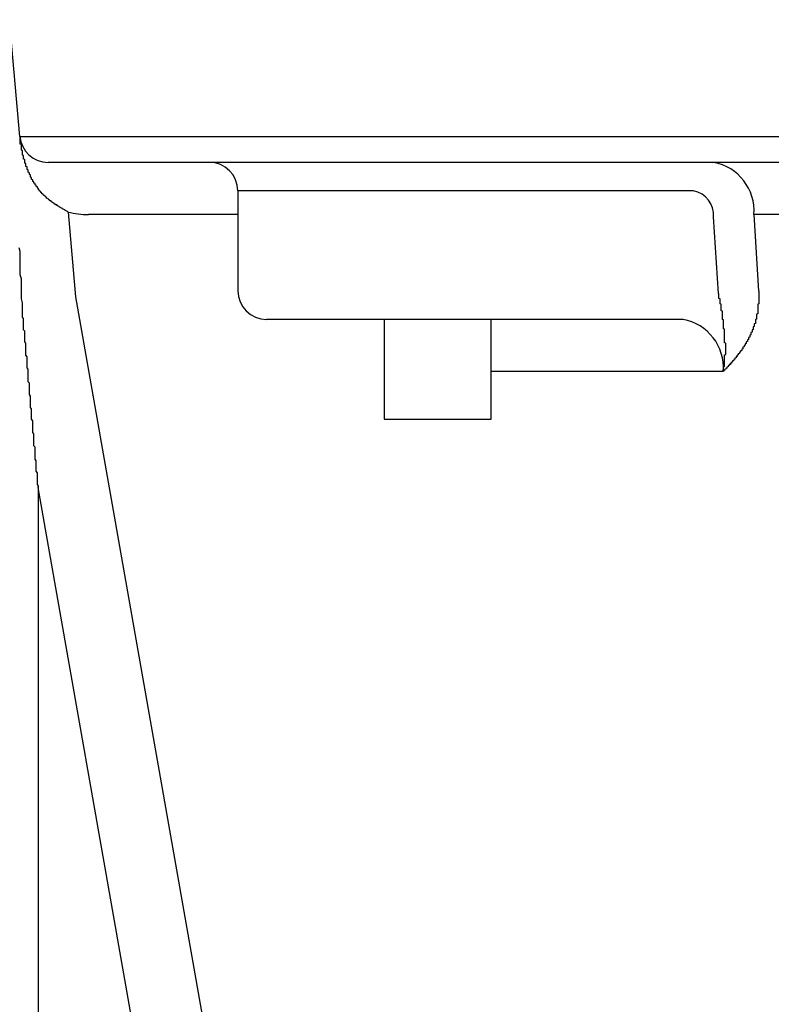
# Model space of a CAD drawing. Extents: x 32776 to 66416, y -488 to 23709.
# Drawn here: x 47175 to 47241, y 6231 to 6317 of the extents above; entities that cross this region are included whole.
import ezdxf

# ---------------------------------------------------------------- set-up
doc = ezdxf.new("R2010")
doc.units = 0
doc.header["$LTSCALE"] = 50
doc.header["$MEASUREMENT"] = 0
doc.layers.add('_1-1_BUHIN', color=7, linetype='CONTINUOUS')

msp = doc.modelspace()

# ---------------------------------------------------------------- linework, layer by layer
at = {"layer": '_1-1_BUHIN', "color": 4, "linetype": 'Continuous'}
for p, q in [((47174.845, 6307.017), (47173.951, 6317.235)), ((47174.845, 6307.017), (47231.451, 6307.017)), ((47174.884, 6306.984), (47174.884, 6307.014)), ((47174.884, 6306.944), (47174.884, 6306.984)), ((47174.884, 6306.904), (47174.884, 6306.944)), ((47174.884, 6306.874), (47174.884, 6306.904)), ((47174.884, 6306.834), (47174.884, 6306.874)), ((47174.884, 6306.804), (47174.884, 6306.834)), ((47174.884, 6306.764), (47174.884, 6306.804)), ((47174.884, 6306.724), (47174.884, 6306.764)), ((47174.884, 6306.694), (47174.884, 6306.724)), ((47174.884, 6306.654), (47174.884, 6306.694)), ((47174.884, 6306.624), (47174.884, 6306.654)), ((47174.884, 6306.584), (47174.884, 6306.624)), ((47231.451, 6307.017), (47279.479, 6307.017)), ((47174.884, 6306.554), (47174.884, 6306.584)), ((47174.884, 6306.514), (47174.884, 6306.554)), ((47174.884, 6306.474), (47174.884, 6306.514)), ((47174.884, 6306.444), (47174.884, 6306.474)), ((47174.884, 6306.404), (47174.884, 6306.444)), ((47174.884, 6306.374), (47174.884, 6306.404)), ((47174.884, 6306.334), (47174.884, 6306.374)), ((47174.984, 6306.294), (47174.884, 6306.334)), ((47174.984, 6306.264), (47174.984, 6306.294)), ((47174.984, 6306.224), (47174.984, 6306.264)), ((47174.984, 6306.194), (47174.984, 6306.224)), ((47174.984, 6306.154), (47174.984, 6306.194)), ((47174.984, 6306.124), (47174.984, 6306.154)), ((47174.984, 6306.084), (47174.984, 6306.124)), ((47174.984, 6306.044), (47174.984, 6306.084)), ((47174.984, 6306.014), (47174.984, 6306.044)), ((47174.984, 6305.974), (47174.984, 6306.014)), ((47174.984, 6305.944), (47174.984, 6305.974)), ((47174.984, 6305.904), (47174.984, 6305.944)), ((47174.984, 6305.874), (47174.984, 6305.904)), ((47174.984, 6305.834), (47174.984, 6305.874)), ((47174.984, 6305.804), (47174.984, 6305.834)), ((47175.084, 6305.764), (47174.984, 6305.804)), ((47175.084, 6305.724), (47175.084, 6305.764)), ((47175.084, 6305.694), (47175.084, 6305.724)), ((47175.084, 6305.654), (47175.084, 6305.694)), ((47175.084, 6305.624), (47175.084, 6305.654)), ((47175.084, 6305.584), (47175.084, 6305.624)), ((47175.084, 6305.554), (47175.084, 6305.584)), ((47175.084, 6305.514), (47175.084, 6305.554)), ((47175.084, 6305.484), (47175.084, 6305.514)), ((47175.084, 6305.444), (47175.084, 6305.484)), ((47175.084, 6305.414), (47175.084, 6305.444)), ((47175.084, 6305.374), (47175.084, 6305.414)), ((47175.184, 6305.344), (47175.084, 6305.374)), ((47175.184, 6305.304), (47175.184, 6305.344)), ((47175.184, 6305.264), (47175.184, 6305.304)), ((47175.184, 6305.234), (47175.184, 6305.264)), ((47175.184, 6305.194), (47175.184, 6305.234)), ((47175.184, 6305.164), (47175.184, 6305.194)), ((47175.184, 6305.124), (47175.184, 6305.164)), ((47175.184, 6305.094), (47175.184, 6305.124)), ((47175.184, 6305.054), (47175.184, 6305.094)), ((47175.184, 6305.024), (47175.184, 6305.054)), ((47175.284, 6304.984), (47175.184, 6305.024)), ((47175.284, 6304.954), (47175.284, 6304.984)), ((47175.284, 6304.914), (47175.284, 6304.954)), ((47175.284, 6304.884), (47175.284, 6304.914)), ((47175.284, 6304.844), (47175.284, 6304.884)), ((47175.284, 6304.814), (47175.284, 6304.844)), ((47175.284, 6304.774), (47175.284, 6304.814)), ((47175.284, 6304.744), (47175.284, 6304.774)), ((47175.284, 6304.704), (47175.284, 6304.744)), ((47175.284, 6304.664), (47175.284, 6304.704)), ((47175.384, 6304.634), (47175.284, 6304.664)), ((47175.384, 6304.594), (47175.384, 6304.634)), ((47175.384, 6304.564), (47175.384, 6304.594)), ((47175.384, 6304.524), (47175.384, 6304.564)), ((47175.384, 6304.494), (47175.384, 6304.524)), ((47175.384, 6304.454), (47175.384, 6304.494)), ((47175.384, 6304.424), (47175.384, 6304.454)), ((47175.384, 6304.384), (47175.384, 6304.424)), ((47175.484, 6304.354), (47175.384, 6304.384)), ((47175.484, 6304.314), (47175.484, 6304.354)), ((47175.484, 6304.284), (47175.484, 6304.314)), ((47175.484, 6304.254), (47175.484, 6304.284)), ((47175.484, 6304.214), (47175.484, 6304.254)), ((47175.484, 6304.184), (47175.484, 6304.214)), ((47175.484, 6304.144), (47175.484, 6304.184)), ((47175.484, 6304.114), (47175.484, 6304.144)), ((47175.584, 6304.074), (47175.484, 6304.114)), ((47175.584, 6304.044), (47175.584, 6304.074)), ((47175.584, 6304.004), (47175.584, 6304.044)), ((47231.451, 6304.735), (47177.335, 6304.735)), ((47265.634, 6304.735), (47231.451, 6304.735)), ((47175.584, 6303.974), (47175.584, 6304.004)), ((47175.584, 6303.944), (47175.584, 6303.974)), ((47175.584, 6303.904), (47175.584, 6303.944)), ((47175.584, 6303.874), (47175.584, 6303.904)), ((47175.684, 6303.834), (47175.584, 6303.874)), ((47175.684, 6303.804), (47175.684, 6303.834)), ((47175.684, 6303.774), (47175.684, 6303.804)), ((47175.684, 6303.734), (47175.684, 6303.774)), ((47175.684, 6303.704), (47175.684, 6303.734)), ((47175.684, 6303.664), (47175.684, 6303.704)), ((47175.784, 6303.634), (47175.684, 6303.664)), ((47175.784, 6303.604), (47175.784, 6303.634)), ((47175.784, 6303.564), (47175.784, 6303.604)), ((47175.784, 6303.534), (47175.784, 6303.564)), ((47175.784, 6303.504), (47175.784, 6303.534)), ((47175.784, 6303.464), (47175.784, 6303.504)), ((47175.784, 6303.434), (47175.784, 6303.464)), ((47175.884, 6303.404), (47175.784, 6303.434)), ((47175.884, 6303.364), (47175.884, 6303.404)), ((47175.884, 6303.334), (47175.884, 6303.364)), ((47175.884, 6303.304), (47175.884, 6303.334)), ((47175.884, 6303.274), (47175.884, 6303.304)), ((47175.884, 6303.234), (47175.884, 6303.274)), ((47175.984, 6303.204), (47175.884, 6303.234)), ((47175.984, 6303.174), (47175.984, 6303.204)), ((47175.984, 6303.144), (47175.984, 6303.174)), ((47175.984, 6303.114), (47175.984, 6303.144)), ((47175.984, 6303.074), (47175.984, 6303.114)), ((47176.084, 6303.044), (47175.984, 6303.074)), ((47176.084, 6303.014), (47176.084, 6303.044)), ((47176.084, 6302.984), (47176.084, 6303.014)), ((47176.084, 6302.954), (47176.084, 6302.984)), ((47176.084, 6302.914), (47176.084, 6302.954)), ((47176.184, 6302.884), (47176.084, 6302.914)), ((47176.184, 6302.854), (47176.184, 6302.884)), ((47176.184, 6302.824), (47176.184, 6302.854)), ((47176.184, 6302.794), (47176.184, 6302.824)), ((47176.184, 6302.764), (47176.184, 6302.794)), ((47176.284, 6302.734), (47176.184, 6302.764)), ((47176.284, 6302.704), (47176.284, 6302.734)), ((47176.284, 6302.674), (47176.284, 6302.704)), ((47176.284, 6302.644), (47176.284, 6302.674)), ((47176.284, 6302.614), (47176.284, 6302.644)), ((47176.384, 6302.584), (47176.284, 6302.614)), ((47176.384, 6302.554), (47176.384, 6302.584)), ((47176.384, 6302.524), (47176.384, 6302.554)), ((47176.384, 6302.494), (47176.384, 6302.524)), ((47176.384, 6302.464), (47176.384, 6302.494)), ((47176.484, 6302.434), (47176.384, 6302.464)), ((47176.484, 6302.404), (47176.484, 6302.434)), ((47176.484, 6302.374), (47176.484, 6302.404)), ((47176.484, 6302.344), (47176.484, 6302.374)), ((47176.584, 6302.314), (47176.484, 6302.344)), ((47176.584, 6302.294), (47176.584, 6302.314)), ((47176.584, 6302.264), (47176.584, 6302.294)), ((47176.584, 6302.234), (47176.584, 6302.264)), ((47176.584, 6302.204), (47176.584, 6302.234)), ((47176.684, 6302.174), (47176.584, 6302.204)), ((47176.684, 6302.144), (47176.684, 6302.174)), ((47176.684, 6302.124), (47176.684, 6302.144)), ((47176.684, 6302.094), (47176.684, 6302.124)), ((47176.784, 6302.064), (47176.684, 6302.094)), ((47176.784, 6302.044), (47176.784, 6302.064)), ((47176.784, 6302.014), (47176.784, 6302.044)), ((47176.784, 6301.984), (47176.784, 6302.014)), ((47176.884, 6301.954), (47176.784, 6301.984)), ((47176.884, 6301.934), (47176.884, 6301.954)), ((47176.884, 6301.904), (47176.884, 6301.934)), ((47176.884, 6301.884), (47176.884, 6301.904)), ((47176.984, 6301.854), (47176.884, 6301.884)), ((47176.984, 6301.824), (47176.984, 6301.854)), ((47176.984, 6301.804), (47176.984, 6301.824)), ((47177.084, 6301.774), (47176.984, 6301.804)), ((47177.084, 6301.754), (47177.084, 6301.774)), ((47177.084, 6301.724), (47177.084, 6301.754)), ((47177.084, 6301.704), (47177.084, 6301.724)), ((47177.184, 6301.674), (47177.084, 6301.704)), ((47177.184, 6301.654), (47177.184, 6301.674)), ((47177.184, 6301.634), (47177.184, 6301.654)), ((47177.184, 6301.604), (47177.184, 6301.634)), ((47177.284, 6301.584), (47177.184, 6301.604)), ((47177.284, 6301.554), (47177.284, 6301.584)), ((47177.284, 6301.534), (47177.284, 6301.554)), ((47177.384, 6301.514), (47177.284, 6301.534)), ((47177.384, 6301.484), (47177.384, 6301.514)), ((47177.384, 6301.464), (47177.384, 6301.484)), ((47177.384, 6301.444), (47177.384, 6301.464)), ((47177.484, 6301.414), (47177.384, 6301.444)), ((47193.951, 6302.235), (47193.951, 6293.485)), ((47223.825, 6302.235), (47193.951, 6302.235)), ((47233.859, 6302.235), (47223.825, 6302.235)), ((47177.484, 6301.394), (47177.484, 6301.414)), ((47177.484, 6301.374), (47177.484, 6301.394)), ((47177.584, 6301.354), (47177.484, 6301.374)), ((47177.584, 6301.324), (47177.584, 6301.354)), ((47177.584, 6301.304), (47177.584, 6301.324)), ((47177.684, 6301.284), (47177.584, 6301.304)), ((47177.684, 6301.264), (47177.684, 6301.284)), ((47177.684, 6301.244), (47177.684, 6301.264)), ((47177.684, 6301.214), (47177.684, 6301.244)), ((47177.784, 6301.194), (47177.684, 6301.214)), ((47177.784, 6301.174), (47177.784, 6301.194)), ((47177.784, 6301.154), (47177.784, 6301.174)), ((47177.884, 6301.134), (47177.784, 6301.154)), ((47177.884, 6301.114), (47177.884, 6301.134)), ((47177.884, 6301.084), (47177.884, 6301.114)), ((47177.984, 6301.064), (47177.884, 6301.084)), ((47177.984, 6301.044), (47177.984, 6301.064)), ((47177.984, 6301.024), (47177.984, 6301.044)), ((47178.084, 6301.004), (47177.984, 6301.024)), ((47178.084, 6300.984), (47178.084, 6301.004)), ((47178.084, 6300.964), (47178.084, 6300.984)), ((47178.184, 6300.944), (47178.084, 6300.964)), ((47178.184, 6300.924), (47178.184, 6300.944)), ((47178.184, 6300.904), (47178.184, 6300.924)), ((47178.284, 6300.884), (47178.184, 6300.904)), ((47178.284, 6300.864), (47178.284, 6300.884)), ((47178.284, 6300.844), (47178.284, 6300.864)), ((47178.384, 6300.824), (47178.284, 6300.844)), ((47178.384, 6300.804), (47178.384, 6300.824)), ((47178.384, 6300.784), (47178.384, 6300.804)), ((47178.484, 6300.764), (47178.384, 6300.784)), ((47178.484, 6300.744), (47178.484, 6300.764)), ((47178.484, 6300.724), (47178.484, 6300.744)), ((47178.584, 6300.704), (47178.484, 6300.724)), ((47178.584, 6300.684), (47178.584, 6300.704)), ((47178.584, 6300.664), (47178.584, 6300.684)), ((47178.684, 6300.644), (47178.584, 6300.664)), ((47178.684, 6300.624), (47178.684, 6300.644)), ((47178.684, 6300.604), (47178.684, 6300.624)), ((47178.784, 6300.584), (47178.684, 6300.604)), ((47178.784, 6300.564), (47178.784, 6300.584)), ((47178.784, 6300.544), (47178.784, 6300.564)), ((47178.884, 6300.524), (47178.784, 6300.544)), ((47178.884, 6300.504), (47178.884, 6300.524)), ((47178.884, 6300.484), (47178.884, 6300.504)), ((47178.984, 6300.464), (47178.884, 6300.484)), ((47178.984, 6300.444), (47178.984, 6300.464)), ((47178.984, 6300.424), (47178.984, 6300.444)), ((47179.084, 6300.404), (47178.984, 6300.424)), ((47179.072, 6300.386), (47179.721, 6292.968)), ((47179.084, 6300.384), (47179.084, 6300.404)), ((47193.951, 6300.17), (47180.857, 6300.17)), ((47236.035, 6293.247), (47235.62, 6299.952)), ((47269.156, 6300.17), (47239.149, 6300.17)), ((47239.149, 6300.17), (47239.564, 6293.465)), ((47174.884, 6296.924), (47174.784, 6297.254)), ((47174.884, 6296.584), (47174.884, 6296.924)), ((47174.884, 6296.254), (47174.884, 6296.584)), ((47174.884, 6295.914), (47174.884, 6296.254)), ((47174.884, 6295.574), (47174.884, 6295.914)), ((47174.884, 6295.234), (47174.884, 6295.574)), ((47174.884, 6294.884), (47174.884, 6295.234)), ((47174.984, 6294.544), (47174.884, 6294.884)), ((47174.984, 6294.194), (47174.984, 6294.544)), ((47174.984, 6293.844), (47174.984, 6294.194)), ((47174.984, 6293.494), (47174.984, 6293.844)), ((47174.984, 6293.134), (47174.984, 6293.494)), ((47174.984, 6292.784), (47174.984, 6293.134)), ((47179.721, 6292.968), (47197.675, 6191.145)), ((47236.084, 6293.224), (47236.084, 6293.244)), ((47236.084, 6293.194), (47236.084, 6293.224)), ((47236.084, 6293.174), (47236.084, 6293.194)), ((47236.084, 6293.144), (47236.084, 6293.174)), ((47236.084, 6293.114), (47236.084, 6293.144)), ((47236.084, 6293.094), (47236.084, 6293.114)), ((47236.084, 6293.064), (47236.084, 6293.094)), ((47236.084, 6293.044), (47236.084, 6293.064)), ((47236.084, 6293.014), (47236.084, 6293.044)), ((47236.084, 6292.994), (47236.084, 6293.014)), ((47236.084, 6292.964), (47236.084, 6292.994)), ((47236.084, 6292.934), (47236.084, 6292.964)), ((47236.084, 6292.914), (47236.084, 6292.934)), ((47236.084, 6292.884), (47236.084, 6292.914)), ((47236.084, 6292.864), (47236.084, 6292.884)), ((47236.084, 6292.834), (47236.084, 6292.864)), ((47236.084, 6292.814), (47236.084, 6292.834)), ((47236.184, 6292.784), (47236.084, 6292.814)), ((47239.584, 6293.464), (47239.584, 6293.434)), ((47239.584, 6293.434), (47239.584, 6293.404)), ((47239.584, 6293.404), (47239.584, 6293.374)), ((47239.584, 6293.374), (47239.584, 6293.344)), ((47239.584, 6293.344), (47239.584, 6293.304)), ((47239.584, 6293.304), (47239.584, 6293.274)), ((47239.584, 6293.274), (47239.584, 6293.244)), ((47239.584, 6293.244), (47239.584, 6293.214)), ((47239.584, 6293.214), (47239.584, 6293.184)), ((47239.584, 6293.184), (47239.584, 6293.154)), ((47239.584, 6293.154), (47239.584, 6293.124)), ((47239.584, 6293.124), (47239.584, 6293.084)), ((47239.584, 6293.084), (47239.584, 6293.054)), ((47239.584, 6293.054), (47239.584, 6293.024)), ((47239.584, 6293.024), (47239.584, 6292.994)), ((47239.584, 6292.994), (47239.584, 6292.964)), ((47239.584, 6292.964), (47239.584, 6292.934)), ((47239.584, 6292.934), (47239.584, 6292.904)), ((47239.584, 6292.904), (47239.584, 6292.874)), ((47239.584, 6292.874), (47239.584, 6292.834)), ((47239.584, 6292.834), (47239.584, 6292.804)), ((47239.584, 6292.804), (47239.584, 6292.774)), ((47175.084, 6292.424), (47174.984, 6292.784)), ((47175.084, 6292.064), (47175.084, 6292.424)), ((47175.084, 6291.954), (47175.084, 6292.064)), ((47175.084, 6291.844), (47175.084, 6291.954)), ((47236.184, 6292.764), (47236.184, 6292.784)), ((47236.184, 6292.734), (47236.184, 6292.764)), ((47236.184, 6292.714), (47236.184, 6292.734)), ((47236.184, 6292.684), (47236.184, 6292.714)), ((47236.184, 6292.654), (47236.184, 6292.684)), ((47236.184, 6292.634), (47236.184, 6292.654)), ((47236.184, 6292.604), (47236.184, 6292.634)), ((47236.184, 6292.584), (47236.184, 6292.604)), ((47236.184, 6292.554), (47236.184, 6292.584)), ((47236.184, 6292.534), (47236.184, 6292.554)), ((47236.184, 6292.504), (47236.184, 6292.534)), ((47236.184, 6292.484), (47236.184, 6292.504)), ((47236.184, 6292.454), (47236.184, 6292.484)), ((47236.184, 6292.434), (47236.184, 6292.454)), ((47236.184, 6292.404), (47236.184, 6292.434)), ((47236.184, 6292.384), (47236.184, 6292.404)), ((47236.184, 6292.364), (47236.184, 6292.384)), ((47236.184, 6292.334), (47236.184, 6292.364)), ((47236.284, 6292.314), (47236.184, 6292.334)), ((47236.284, 6292.284), (47236.284, 6292.314)), ((47236.284, 6292.264), (47236.284, 6292.284)), ((47236.284, 6292.234), (47236.284, 6292.264)), ((47236.284, 6292.214), (47236.284, 6292.234)), ((47236.284, 6292.184), (47236.284, 6292.214)), ((47236.284, 6292.164), (47236.284, 6292.184)), ((47236.284, 6292.144), (47236.284, 6292.164)), ((47236.284, 6292.114), (47236.284, 6292.144)), ((47236.284, 6292.094), (47236.284, 6292.114)), ((47236.284, 6292.064), (47236.284, 6292.094)), ((47236.284, 6292.044), (47236.284, 6292.064)), ((47236.284, 6292.024), (47236.284, 6292.044)), ((47236.284, 6291.994), (47236.284, 6292.024)), ((47236.284, 6291.974), (47236.284, 6291.994)), ((47236.284, 6291.954), (47236.284, 6291.974)), ((47236.284, 6291.924), (47236.284, 6291.954)), ((47239.584, 6292.344), (47239.484, 6292.314)), ((47239.484, 6292.314), (47239.484, 6292.284)), ((47239.484, 6292.284), (47239.484, 6292.254)), ((47239.484, 6292.254), (47239.484, 6292.214)), ((47239.484, 6292.214), (47239.484, 6292.184)), ((47239.484, 6292.184), (47239.484, 6292.154)), ((47239.484, 6292.154), (47239.484, 6292.124)), ((47239.484, 6292.124), (47239.484, 6292.094)), ((47239.484, 6292.094), (47239.484, 6292.064)), ((47239.484, 6292.064), (47239.484, 6292.034)), ((47239.484, 6292.034), (47239.484, 6292.004)), ((47239.484, 6292.004), (47239.484, 6291.974)), ((47239.484, 6291.974), (47239.484, 6291.944)), ((47239.484, 6291.944), (47239.484, 6291.914)), ((47239.584, 6292.774), (47239.584, 6292.744)), ((47239.584, 6292.744), (47239.584, 6292.714)), ((47239.584, 6292.714), (47239.584, 6292.684)), ((47239.584, 6292.684), (47239.584, 6292.654)), ((47239.584, 6292.654), (47239.584, 6292.624)), ((47239.584, 6292.624), (47239.584, 6292.594)), ((47239.584, 6292.594), (47239.584, 6292.554)), ((47239.584, 6292.554), (47239.584, 6292.524)), ((47239.584, 6292.524), (47239.584, 6292.494)), ((47239.584, 6292.494), (47239.584, 6292.464)), ((47239.584, 6292.464), (47239.584, 6292.434)), ((47239.584, 6292.434), (47239.584, 6292.404)), ((47239.584, 6292.404), (47239.584, 6292.374)), ((47239.584, 6292.374), (47239.584, 6292.344)), ((47175.084, 6291.734), (47175.084, 6291.844)), ((47175.084, 6291.624), (47175.084, 6291.734)), ((47175.084, 6291.514), (47175.084, 6291.624)), ((47175.084, 6291.404), (47175.084, 6291.514)), ((47175.084, 6291.294), (47175.084, 6291.404)), ((47175.084, 6291.184), (47175.084, 6291.294)), ((47175.184, 6291.074), (47175.084, 6291.184)), ((47236.284, 6291.904), (47236.284, 6291.924)), ((47236.284, 6291.884), (47236.284, 6291.904)), ((47236.284, 6291.854), (47236.284, 6291.884)), ((47236.284, 6291.834), (47236.284, 6291.854)), ((47236.284, 6291.814), (47236.284, 6291.834)), ((47236.284, 6291.784), (47236.284, 6291.814)), ((47236.284, 6291.764), (47236.284, 6291.784)), ((47236.284, 6291.744), (47236.284, 6291.764)), ((47236.384, 6291.714), (47236.284, 6291.744)), ((47236.384, 6291.694), (47236.384, 6291.714)), ((47236.384, 6291.674), (47236.384, 6291.694)), ((47236.384, 6291.654), (47236.384, 6291.674)), ((47236.384, 6291.624), (47236.384, 6291.654)), ((47236.384, 6291.604), (47236.384, 6291.624)), ((47236.384, 6291.584), (47236.384, 6291.604)), ((47236.384, 6291.554), (47236.384, 6291.584)), ((47236.384, 6291.534), (47236.384, 6291.554)), ((47236.384, 6291.514), (47236.384, 6291.534)), ((47236.384, 6291.494), (47236.384, 6291.514)), ((47236.384, 6291.464), (47236.384, 6291.494)), ((47236.384, 6291.444), (47236.384, 6291.464)), ((47236.384, 6291.424), (47236.384, 6291.444)), ((47236.384, 6291.404), (47236.384, 6291.424)), ((47236.384, 6291.374), (47236.384, 6291.404)), ((47236.384, 6291.354), (47236.384, 6291.374)), ((47236.384, 6291.334), (47236.384, 6291.354)), ((47236.384, 6291.314), (47236.384, 6291.334)), ((47236.384, 6291.294), (47236.384, 6291.314)), ((47236.384, 6291.264), (47236.384, 6291.294)), ((47236.384, 6291.244), (47236.384, 6291.264)), ((47236.384, 6291.224), (47236.384, 6291.244)), ((47236.384, 6291.204), (47236.384, 6291.224)), ((47236.384, 6291.174), (47236.384, 6291.204)), ((47236.384, 6291.154), (47236.384, 6291.174)), ((47236.384, 6291.134), (47236.384, 6291.154)), ((47236.384, 6291.114), (47236.384, 6291.134)), ((47236.384, 6291.094), (47236.384, 6291.114)), ((47236.384, 6291.064), (47236.384, 6291.094)), ((47239.484, 6291.464), (47239.384, 6291.434)), ((47239.384, 6291.434), (47239.384, 6291.404)), ((47239.384, 6291.404), (47239.384, 6291.374)), ((47239.384, 6291.374), (47239.384, 6291.344)), ((47239.384, 6291.344), (47239.384, 6291.314)), ((47239.384, 6291.314), (47239.384, 6291.284)), ((47239.384, 6291.284), (47239.384, 6291.254)), ((47239.384, 6291.254), (47239.384, 6291.234)), ((47239.384, 6291.234), (47239.384, 6291.204)), ((47239.384, 6291.204), (47239.384, 6291.174)), ((47239.384, 6291.174), (47239.384, 6291.144)), ((47239.384, 6291.144), (47239.384, 6291.114)), ((47239.384, 6291.114), (47239.384, 6291.084)), ((47239.384, 6291.084), (47239.384, 6291.054)), ((47239.484, 6291.914), (47239.484, 6291.884)), ((47239.484, 6291.884), (47239.484, 6291.854)), ((47239.484, 6291.854), (47239.484, 6291.824)), ((47239.484, 6291.824), (47239.484, 6291.794)), ((47239.484, 6291.794), (47239.484, 6291.764)), ((47239.484, 6291.764), (47239.484, 6291.734)), ((47239.484, 6291.734), (47239.484, 6291.704)), ((47239.484, 6291.704), (47239.484, 6291.674)), ((47239.484, 6291.674), (47239.484, 6291.644)), ((47239.484, 6291.644), (47239.484, 6291.614)), ((47239.484, 6291.614), (47239.484, 6291.584)), ((47239.484, 6291.584), (47239.484, 6291.554)), ((47239.484, 6291.554), (47239.484, 6291.524)), ((47239.484, 6291.524), (47239.484, 6291.494)), ((47239.484, 6291.494), (47239.484, 6291.464)), ((47175.184, 6290.964), (47175.184, 6291.074)), ((47175.184, 6290.844), (47175.184, 6290.964)), ((47175.184, 6290.734), (47175.184, 6290.844)), ((47175.184, 6290.624), (47175.184, 6290.734)), ((47175.184, 6290.514), (47175.184, 6290.624)), ((47175.184, 6290.394), (47175.184, 6290.514)), ((47175.184, 6290.284), (47175.184, 6290.394)), ((47175.184, 6290.174), (47175.184, 6290.284)), ((47222.058, 6290.985), (47196.451, 6290.985)), ((47206.76, 6290.985), (47206.76, 6282.235)), ((47216.142, 6282.235), (47216.142, 6290.985)), ((47232.942, 6290.985), (47222.058, 6290.985)), ((47236.384, 6291.044), (47236.384, 6291.064)), ((47236.384, 6291.024), (47236.384, 6291.044)), ((47236.384, 6291.004), (47236.384, 6291.024)), ((47236.384, 6290.984), (47236.384, 6291.004)), ((47236.484, 6290.954), (47236.384, 6290.984)), ((47236.484, 6290.934), (47236.484, 6290.954)), ((47236.484, 6290.914), (47236.484, 6290.934)), ((47236.484, 6290.894), (47236.484, 6290.914)), ((47236.484, 6290.874), (47236.484, 6290.894)), ((47236.484, 6290.844), (47236.484, 6290.874)), ((47236.484, 6290.824), (47236.484, 6290.844)), ((47236.484, 6290.804), (47236.484, 6290.824)), ((47236.484, 6290.784), (47236.484, 6290.804)), ((47236.484, 6290.764), (47236.484, 6290.784)), ((47236.484, 6290.734), (47236.484, 6290.764)), ((47236.484, 6290.714), (47236.484, 6290.734)), ((47236.484, 6290.694), (47236.484, 6290.714)), ((47236.484, 6290.674), (47236.484, 6290.694)), ((47236.484, 6290.654), (47236.484, 6290.674)), ((47236.484, 6290.624), (47236.484, 6290.654)), ((47236.484, 6290.604), (47236.484, 6290.624)), ((47236.484, 6290.584), (47236.484, 6290.604)), ((47236.484, 6290.564), (47236.484, 6290.584)), ((47236.484, 6290.544), (47236.484, 6290.564)), ((47236.484, 6290.514), (47236.484, 6290.544)), ((47236.484, 6290.494), (47236.484, 6290.514)), ((47236.484, 6290.474), (47236.484, 6290.494)), ((47236.484, 6290.454), (47236.484, 6290.474)), ((47236.484, 6290.434), (47236.484, 6290.454)), ((47236.484, 6290.404), (47236.484, 6290.434)), ((47236.484, 6290.384), (47236.484, 6290.404)), ((47236.484, 6290.364), (47236.484, 6290.384)), ((47236.484, 6290.344), (47236.484, 6290.364)), ((47236.484, 6290.324), (47236.484, 6290.344)), ((47236.484, 6290.294), (47236.484, 6290.324)), ((47236.484, 6290.274), (47236.484, 6290.294)), ((47236.484, 6290.254), (47236.484, 6290.274)), ((47236.484, 6290.234), (47236.484, 6290.254)), ((47236.484, 6290.214), (47236.484, 6290.234)), ((47236.484, 6290.184), (47236.484, 6290.214)), ((47239.184, 6290.354), (47239.084, 6290.334)), ((47239.084, 6290.334), (47239.084, 6290.304)), ((47239.084, 6290.304), (47239.084, 6290.274)), ((47239.084, 6290.274), (47239.084, 6290.244)), ((47239.084, 6290.244), (47239.084, 6290.224)), ((47239.084, 6290.224), (47239.084, 6290.194)), ((47239.284, 6290.634), (47239.184, 6290.604)), ((47239.184, 6290.604), (47239.184, 6290.574)), ((47239.184, 6290.574), (47239.184, 6290.544)), ((47239.184, 6290.544), (47239.184, 6290.524)), ((47239.184, 6290.524), (47239.184, 6290.494)), ((47239.184, 6290.494), (47239.184, 6290.464)), ((47239.184, 6290.464), (47239.184, 6290.434)), ((47239.184, 6290.434), (47239.184, 6290.414)), ((47239.184, 6290.414), (47239.184, 6290.384)), ((47239.184, 6290.384), (47239.184, 6290.354)), ((47239.384, 6290.994), (47239.284, 6290.974)), ((47239.284, 6290.974), (47239.284, 6290.944)), ((47239.284, 6290.944), (47239.284, 6290.914)), ((47239.284, 6290.914), (47239.284, 6290.884)), ((47239.284, 6290.884), (47239.284, 6290.854)), ((47239.284, 6290.854), (47239.284, 6290.824)), ((47239.284, 6290.824), (47239.284, 6290.804)), ((47239.284, 6290.804), (47239.284, 6290.774)), ((47239.284, 6290.774), (47239.284, 6290.744)), ((47239.284, 6290.744), (47239.284, 6290.714)), ((47239.284, 6290.714), (47239.284, 6290.684)), ((47239.284, 6290.684), (47239.284, 6290.664)), ((47239.284, 6290.664), (47239.284, 6290.634)), ((47239.384, 6291.054), (47239.384, 6291.024)), ((47239.384, 6291.024), (47239.384, 6290.994)), ((47175.184, 6290.054), (47175.184, 6290.174)), ((47175.284, 6289.944), (47175.184, 6290.054)), ((47175.284, 6289.824), (47175.284, 6289.944)), ((47175.284, 6289.714), (47175.284, 6289.824)), ((47175.284, 6289.594), (47175.284, 6289.714)), ((47175.284, 6289.484), (47175.284, 6289.594)), ((47175.284, 6289.364), (47175.284, 6289.484)), ((47175.284, 6289.244), (47175.284, 6289.364)), ((47236.484, 6290.164), (47236.484, 6290.184)), ((47236.484, 6290.144), (47236.484, 6290.164)), ((47236.584, 6290.124), (47236.484, 6290.144)), ((47236.584, 6290.104), (47236.584, 6290.124)), ((47236.584, 6290.074), (47236.584, 6290.104)), ((47236.584, 6290.054), (47236.584, 6290.074)), ((47236.584, 6290.034), (47236.584, 6290.054)), ((47236.584, 6290.014), (47236.584, 6290.034)), ((47236.584, 6289.984), (47236.584, 6290.014)), ((47236.584, 6289.964), (47236.584, 6289.984)), ((47236.584, 6289.944), (47236.584, 6289.964)), ((47236.584, 6289.924), (47236.584, 6289.944)), ((47236.584, 6289.904), (47236.584, 6289.924)), ((47236.584, 6289.874), (47236.584, 6289.904)), ((47236.584, 6289.854), (47236.584, 6289.874)), ((47236.584, 6289.834), (47236.584, 6289.854)), ((47236.584, 6289.814), (47236.584, 6289.834)), ((47236.584, 6289.784), (47236.584, 6289.814)), ((47236.584, 6289.764), (47236.584, 6289.784)), ((47236.584, 6289.744), (47236.584, 6289.764)), ((47236.584, 6289.724), (47236.584, 6289.744)), ((47236.584, 6289.704), (47236.584, 6289.724)), ((47236.584, 6289.674), (47236.584, 6289.704)), ((47236.584, 6289.654), (47236.584, 6289.674)), ((47236.584, 6289.634), (47236.584, 6289.654)), ((47236.584, 6289.614), (47236.584, 6289.634)), ((47236.584, 6289.584), (47236.584, 6289.614)), ((47236.584, 6289.564), (47236.584, 6289.584)), ((47236.584, 6289.544), (47236.584, 6289.564)), ((47236.584, 6289.524), (47236.584, 6289.544)), ((47236.584, 6289.494), (47236.584, 6289.524)), ((47236.584, 6289.474), (47236.584, 6289.494)), ((47236.584, 6289.454), (47236.584, 6289.474)), ((47236.584, 6289.424), (47236.584, 6289.454)), ((47236.584, 6289.404), (47236.584, 6289.424)), ((47236.584, 6289.384), (47236.584, 6289.404)), ((47236.584, 6289.364), (47236.584, 6289.384)), ((47236.584, 6289.334), (47236.584, 6289.364)), ((47238.784, 6289.424), (47238.684, 6289.404)), ((47238.684, 6289.404), (47238.684, 6289.374)), ((47238.684, 6289.374), (47238.684, 6289.354)), ((47238.684, 6289.354), (47238.684, 6289.324)), ((47238.884, 6289.624), (47238.784, 6289.594)), ((47238.784, 6289.594), (47238.784, 6289.574)), ((47238.784, 6289.574), (47238.784, 6289.544)), ((47238.784, 6289.544), (47238.784, 6289.524)), ((47238.784, 6289.524), (47238.784, 6289.494)), ((47238.784, 6289.494), (47238.784, 6289.474)), ((47238.784, 6289.474), (47238.784, 6289.454)), ((47238.784, 6289.454), (47238.784, 6289.424)), ((47238.984, 6289.854), (47238.884, 6289.824)), ((47238.884, 6289.824), (47238.884, 6289.804)), ((47238.884, 6289.804), (47238.884, 6289.774)), ((47238.884, 6289.774), (47238.884, 6289.754)), ((47238.884, 6289.754), (47238.884, 6289.724)), ((47238.884, 6289.724), (47238.884, 6289.704)), ((47238.884, 6289.704), (47238.884, 6289.674)), ((47238.884, 6289.674), (47238.884, 6289.644)), ((47238.884, 6289.644), (47238.884, 6289.624)), ((47239.084, 6290.084), (47238.984, 6290.064)), ((47238.984, 6290.064), (47238.984, 6290.034)), ((47238.984, 6290.034), (47238.984, 6290.004)), ((47238.984, 6290.004), (47238.984, 6289.984)), ((47238.984, 6289.984), (47238.984, 6289.954)), ((47238.984, 6289.954), (47238.984, 6289.934)), ((47238.984, 6289.934), (47238.984, 6289.904)), ((47238.984, 6289.904), (47238.984, 6289.874)), ((47238.984, 6289.874), (47238.984, 6289.854)), ((47239.084, 6290.194), (47239.084, 6290.164)), ((47239.084, 6290.164), (47239.084, 6290.144)), ((47239.084, 6290.144), (47239.084, 6290.114)), ((47239.084, 6290.114), (47239.084, 6290.084)), ((47175.284, 6289.134), (47175.284, 6289.244)), ((47175.284, 6289.014), (47175.284, 6289.134)), ((47175.384, 6288.894), (47175.284, 6289.014)), ((47175.384, 6288.784), (47175.384, 6288.894)), ((47175.384, 6288.664), (47175.384, 6288.784)), ((47175.384, 6288.544), (47175.384, 6288.664)), ((47175.384, 6288.424), (47175.384, 6288.544)), ((47236.584, 6289.314), (47236.584, 6289.334)), ((47236.584, 6289.294), (47236.584, 6289.314)), ((47236.584, 6289.274), (47236.584, 6289.294)), ((47236.584, 6289.244), (47236.584, 6289.274)), ((47236.584, 6289.224), (47236.584, 6289.244)), ((47236.584, 6289.204), (47236.584, 6289.224)), ((47236.584, 6289.174), (47236.584, 6289.204)), ((47236.584, 6289.154), (47236.584, 6289.174)), ((47236.584, 6289.134), (47236.584, 6289.154)), ((47236.584, 6289.114), (47236.584, 6289.134)), ((47236.584, 6289.084), (47236.584, 6289.114)), ((47236.584, 6289.064), (47236.584, 6289.084)), ((47236.584, 6289.044), (47236.584, 6289.064)), ((47236.584, 6289.014), (47236.584, 6289.044)), ((47236.584, 6288.994), (47236.584, 6289.014)), ((47236.584, 6288.974), (47236.584, 6288.994)), ((47236.584, 6288.944), (47236.584, 6288.974)), ((47236.584, 6288.924), (47236.584, 6288.944)), ((47236.684, 6288.904), (47236.584, 6288.924)), ((47236.684, 6288.874), (47236.684, 6288.904)), ((47236.684, 6288.854), (47236.684, 6288.874)), ((47236.684, 6288.834), (47236.684, 6288.854)), ((47236.684, 6288.804), (47236.684, 6288.834)), ((47236.684, 6288.784), (47236.684, 6288.804)), ((47236.684, 6288.764), (47236.684, 6288.784)), ((47236.684, 6288.734), (47236.684, 6288.764)), ((47236.684, 6288.714), (47236.684, 6288.734)), ((47236.684, 6288.684), (47236.684, 6288.714)), ((47236.684, 6288.664), (47236.684, 6288.684)), ((47236.684, 6288.644), (47236.684, 6288.664)), ((47236.684, 6288.614), (47236.684, 6288.644)), ((47236.684, 6288.594), (47236.684, 6288.614)), ((47236.684, 6288.574), (47236.684, 6288.594)), ((47236.684, 6288.544), (47236.684, 6288.574)), ((47236.684, 6288.524), (47236.684, 6288.544)), ((47236.684, 6288.494), (47236.684, 6288.524)), ((47236.684, 6288.474), (47236.684, 6288.494)), ((47238.284, 6288.564), (47238.184, 6288.544)), ((47238.184, 6288.544), (47238.184, 6288.524)), ((47238.184, 6288.524), (47238.184, 6288.494)), ((47238.184, 6288.494), (47238.184, 6288.474)), ((47238.384, 6288.724), (47238.284, 6288.694)), ((47238.284, 6288.694), (47238.284, 6288.674)), ((47238.284, 6288.674), (47238.284, 6288.654)), ((47238.284, 6288.654), (47238.284, 6288.634)), ((47238.284, 6288.634), (47238.284, 6288.604)), ((47238.284, 6288.604), (47238.284, 6288.584)), ((47238.284, 6288.584), (47238.284, 6288.564)), ((47238.484, 6288.874), (47238.384, 6288.854)), ((47238.384, 6288.854), (47238.384, 6288.834)), ((47238.384, 6288.834), (47238.384, 6288.814)), ((47238.384, 6288.814), (47238.384, 6288.784)), ((47238.384, 6288.784), (47238.384, 6288.764)), ((47238.384, 6288.764), (47238.384, 6288.744)), ((47238.384, 6288.744), (47238.384, 6288.724)), ((47238.584, 6289.044), (47238.484, 6289.014)), ((47238.484, 6289.014), (47238.484, 6288.994)), ((47238.484, 6288.994), (47238.484, 6288.974)), ((47238.484, 6288.974), (47238.484, 6288.944)), ((47238.484, 6288.944), (47238.484, 6288.924)), ((47238.484, 6288.924), (47238.484, 6288.904)), ((47238.484, 6288.904), (47238.484, 6288.874)), ((47238.684, 6289.234), (47238.584, 6289.204)), ((47238.584, 6289.204), (47238.584, 6289.184)), ((47238.584, 6289.184), (47238.584, 6289.164)), ((47238.584, 6289.164), (47238.584, 6289.134)), ((47238.584, 6289.134), (47238.584, 6289.114)), ((47238.584, 6289.114), (47238.584, 6289.084)), ((47238.584, 6289.084), (47238.584, 6289.064)), ((47238.584, 6289.064), (47238.584, 6289.044)), ((47238.684, 6289.324), (47238.684, 6289.304)), ((47238.684, 6289.304), (47238.684, 6289.274)), ((47238.684, 6289.274), (47238.684, 6289.254)), ((47238.684, 6289.254), (47238.684, 6289.234)), ((47175.384, 6288.304), (47175.384, 6288.424)), ((47175.384, 6288.184), (47175.384, 6288.304)), ((47175.384, 6288.074), (47175.384, 6288.184)), ((47175.384, 6287.954), (47175.384, 6288.074)), ((47175.384, 6287.834), (47175.384, 6287.954)), ((47175.484, 6287.714), (47175.384, 6287.834)), ((47175.484, 6287.594), (47175.484, 6287.714)), ((47236.584, 6287.884), (47236.684, 6287.914)), ((47236.584, 6287.864), (47236.584, 6287.884)), ((47236.584, 6287.834), (47236.584, 6287.864)), ((47236.584, 6287.814), (47236.584, 6287.834)), ((47236.584, 6287.784), (47236.584, 6287.814)), ((47236.584, 6287.764), (47236.584, 6287.784)), ((47236.584, 6287.734), (47236.584, 6287.764)), ((47236.584, 6287.714), (47236.584, 6287.734)), ((47236.584, 6287.684), (47236.584, 6287.714)), ((47236.584, 6287.654), (47236.584, 6287.684)), ((47236.584, 6287.634), (47236.584, 6287.654)), ((47236.584, 6287.604), (47236.584, 6287.634)), ((47236.684, 6288.454), (47236.684, 6288.474)), ((47236.684, 6288.424), (47236.684, 6288.454)), ((47236.684, 6288.404), (47236.684, 6288.424)), ((47236.684, 6288.374), (47236.684, 6288.404)), ((47236.684, 6288.354), (47236.684, 6288.374)), ((47236.684, 6288.324), (47236.684, 6288.354)), ((47236.684, 6288.304), (47236.684, 6288.324)), ((47236.684, 6288.284), (47236.684, 6288.304)), ((47236.684, 6288.254), (47236.684, 6288.284)), ((47236.684, 6288.234), (47236.684, 6288.254)), ((47236.684, 6288.204), (47236.684, 6288.234)), ((47236.684, 6288.184), (47236.684, 6288.204)), ((47236.684, 6288.154), (47236.684, 6288.184)), ((47236.684, 6288.134), (47236.684, 6288.154)), ((47236.684, 6288.104), (47236.684, 6288.134)), ((47236.684, 6288.084), (47236.684, 6288.104)), ((47236.684, 6288.054), (47236.684, 6288.084)), ((47236.684, 6288.034), (47236.684, 6288.054)), ((47236.684, 6288.014), (47236.684, 6288.034)), ((47236.684, 6287.984), (47236.684, 6288.014)), ((47236.684, 6287.964), (47236.684, 6287.984)), ((47236.684, 6287.934), (47236.684, 6287.964)), ((47236.684, 6287.914), (47236.684, 6287.934)), ((47237.684, 6287.744), (47237.584, 6287.724)), ((47237.584, 6287.724), (47237.584, 6287.704)), ((47237.584, 6287.704), (47237.584, 6287.684)), ((47237.584, 6287.684), (47237.584, 6287.664)), ((47237.584, 6287.664), (47237.584, 6287.644)), ((47237.584, 6287.644), (47237.584, 6287.624)), ((47237.784, 6287.864), (47237.684, 6287.844)), ((47237.684, 6287.844), (47237.684, 6287.824)), ((47237.684, 6287.824), (47237.684, 6287.804)), ((47237.684, 6287.804), (47237.684, 6287.784)), ((47237.684, 6287.784), (47237.684, 6287.764)), ((47237.684, 6287.764), (47237.684, 6287.744)), ((47237.884, 6287.984), (47237.784, 6287.964)), ((47237.784, 6287.964), (47237.784, 6287.944)), ((47237.784, 6287.944), (47237.784, 6287.924)), ((47237.784, 6287.924), (47237.784, 6287.904)), ((47237.784, 6287.904), (47237.784, 6287.884)), ((47237.784, 6287.884), (47237.784, 6287.864)), ((47237.984, 6288.134), (47237.884, 6288.114)), ((47237.884, 6288.114), (47237.884, 6288.094)), ((47237.884, 6288.094), (47237.884, 6288.074)), ((47237.884, 6288.074), (47237.884, 6288.054)), ((47237.884, 6288.054), (47237.884, 6288.034)), ((47237.884, 6288.034), (47237.884, 6288.004)), ((47237.884, 6288.004), (47237.884, 6287.984)), ((47238.084, 6288.264), (47237.984, 6288.234)), ((47237.984, 6288.234), (47237.984, 6288.214)), ((47237.984, 6288.214), (47237.984, 6288.194)), ((47237.984, 6288.194), (47237.984, 6288.174)), ((47237.984, 6288.174), (47237.984, 6288.154)), ((47237.984, 6288.154), (47237.984, 6288.134)), ((47238.184, 6288.414), (47238.084, 6288.384)), ((47238.084, 6288.384), (47238.084, 6288.364)), ((47238.084, 6288.364), (47238.084, 6288.344)), ((47238.084, 6288.344), (47238.084, 6288.324)), ((47238.084, 6288.324), (47238.084, 6288.304)), ((47238.084, 6288.304), (47238.084, 6288.284)), ((47238.084, 6288.284), (47238.084, 6288.264)), ((47238.184, 6288.474), (47238.184, 6288.454)), ((47238.184, 6288.454), (47238.184, 6288.434)), ((47238.184, 6288.434), (47238.184, 6288.414)), ((47175.484, 6287.474), (47175.484, 6287.594)), ((47175.484, 6287.354), (47175.484, 6287.474)), ((47175.484, 6287.234), (47175.484, 6287.354)), ((47175.484, 6287.104), (47175.484, 6287.234)), ((47175.484, 6286.984), (47175.484, 6287.104)), ((47175.484, 6286.864), (47175.484, 6286.984)), ((47175.484, 6286.744), (47175.484, 6286.864)), ((47236.484, 6286.834), (47236.584, 6286.864)), ((47236.484, 6286.814), (47236.484, 6286.834)), ((47236.484, 6286.784), (47236.484, 6286.814)), ((47236.484, 6286.764), (47236.484, 6286.784)), ((47236.484, 6286.734), (47236.484, 6286.764)), ((47236.584, 6287.584), (47236.584, 6287.604)), ((47236.584, 6287.554), (47236.584, 6287.584)), ((47236.584, 6287.534), (47236.584, 6287.554)), ((47236.584, 6287.504), (47236.584, 6287.534)), ((47236.584, 6287.484), (47236.584, 6287.504)), ((47236.584, 6287.454), (47236.584, 6287.484)), ((47236.584, 6287.434), (47236.584, 6287.454)), ((47236.584, 6287.404), (47236.584, 6287.434)), ((47236.584, 6287.374), (47236.584, 6287.404)), ((47236.584, 6287.354), (47236.584, 6287.374)), ((47236.584, 6287.324), (47236.584, 6287.354)), ((47236.584, 6287.304), (47236.584, 6287.324)), ((47236.584, 6287.274), (47236.584, 6287.304)), ((47236.584, 6287.254), (47236.584, 6287.274)), ((47236.584, 6287.224), (47236.584, 6287.254)), ((47236.584, 6287.204), (47236.584, 6287.224)), ((47236.584, 6287.174), (47236.584, 6287.204)), ((47236.584, 6287.144), (47236.584, 6287.174)), ((47236.584, 6287.124), (47236.584, 6287.144)), ((47236.584, 6287.094), (47236.584, 6287.124)), ((47236.584, 6287.074), (47236.584, 6287.094)), ((47236.584, 6287.044), (47236.584, 6287.074)), ((47236.584, 6287.024), (47236.584, 6287.044)), ((47236.584, 6286.994), (47236.584, 6287.024)), ((47236.584, 6286.964), (47236.584, 6286.994)), ((47236.584, 6286.944), (47236.584, 6286.964)), ((47236.584, 6286.914), (47236.584, 6286.944)), ((47236.584, 6286.894), (47236.584, 6286.914)), ((47236.584, 6286.864), (47236.584, 6286.894)), ((47236.884, 6286.824), (47236.784, 6286.804)), ((47236.784, 6286.804), (47236.784, 6286.784)), ((47236.784, 6286.784), (47236.784, 6286.764)), ((47236.784, 6286.764), (47236.784, 6286.744)), ((47236.984, 6286.934), (47236.884, 6286.914)), ((47236.884, 6286.914), (47236.884, 6286.894)), ((47236.884, 6286.894), (47236.884, 6286.874)), ((47236.884, 6286.874), (47236.884, 6286.854)), ((47236.884, 6286.854), (47236.884, 6286.834)), ((47236.884, 6286.834), (47236.884, 6286.824)), ((47237.084, 6287.044), (47236.984, 6287.024)), ((47236.984, 6287.024), (47236.984, 6287.004)), ((47236.984, 6287.004), (47236.984, 6286.984)), ((47236.984, 6286.984), (47236.984, 6286.964)), ((47236.984, 6286.964), (47236.984, 6286.944)), ((47236.984, 6286.944), (47236.984, 6286.934)), ((47237.184, 6287.154), (47237.084, 6287.134)), ((47237.084, 6287.134), (47237.084, 6287.114)), ((47237.084, 6287.114), (47237.084, 6287.094)), ((47237.084, 6287.094), (47237.084, 6287.074)), ((47237.084, 6287.074), (47237.084, 6287.054)), ((47237.084, 6287.054), (47237.084, 6287.044)), ((47237.284, 6287.264), (47237.184, 6287.244)), ((47237.184, 6287.244), (47237.184, 6287.224)), ((47237.184, 6287.224), (47237.184, 6287.204)), ((47237.184, 6287.204), (47237.184, 6287.184)), ((47237.184, 6287.184), (47237.184, 6287.174)), ((47237.184, 6287.174), (47237.184, 6287.154)), ((47237.384, 6287.374), (47237.284, 6287.354)), ((47237.284, 6287.354), (47237.284, 6287.334)), ((47237.284, 6287.334), (47237.284, 6287.324)), ((47237.284, 6287.324), (47237.284, 6287.304)), ((47237.284, 6287.304), (47237.284, 6287.284)), ((47237.284, 6287.284), (47237.284, 6287.264)), ((47237.484, 6287.494), (47237.384, 6287.474)), ((47237.384, 6287.474), (47237.384, 6287.454)), ((47237.384, 6287.454), (47237.384, 6287.434)), ((47237.384, 6287.434), (47237.384, 6287.414)), ((47237.384, 6287.414), (47237.384, 6287.394)), ((47237.384, 6287.394), (47237.384, 6287.374)), ((47237.584, 6287.604), (47237.484, 6287.584)), ((47237.484, 6287.584), (47237.484, 6287.564)), ((47237.484, 6287.564), (47237.484, 6287.544)), ((47237.484, 6287.544), (47237.484, 6287.534)), ((47237.484, 6287.534), (47237.484, 6287.514)), ((47237.484, 6287.514), (47237.484, 6287.494)), ((47237.584, 6287.624), (47237.584, 6287.604)), ((47175.584, 6286.624), (47175.484, 6286.744)), ((47175.584, 6286.504), (47175.584, 6286.624)), ((47175.584, 6286.374), (47175.584, 6286.504)), ((47175.584, 6286.254), (47175.584, 6286.374)), ((47175.584, 6286.134), (47175.584, 6286.254)), ((47175.584, 6286.014), (47175.584, 6286.134)), ((47175.584, 6285.884), (47175.584, 6286.014)), ((47236.464, 6286.42), (47216.142, 6286.42)), ((47236.484, 6286.704), (47236.484, 6286.734)), ((47236.484, 6286.684), (47236.484, 6286.704)), ((47236.484, 6286.654), (47236.484, 6286.684)), ((47236.484, 6286.634), (47236.484, 6286.654)), ((47236.484, 6286.604), (47236.484, 6286.634)), ((47236.484, 6286.574), (47236.484, 6286.604)), ((47236.484, 6286.554), (47236.484, 6286.574)), ((47236.484, 6286.524), (47236.484, 6286.554)), ((47236.484, 6286.504), (47236.484, 6286.524)), ((47236.584, 6286.514), (47236.484, 6286.494)), ((47236.484, 6286.474), (47236.484, 6286.504)), ((47236.484, 6286.494), (47236.484, 6286.474)), ((47236.484, 6286.474), (47236.484, 6286.454)), ((47236.484, 6286.444), (47236.484, 6286.474)), ((47236.484, 6286.454), (47236.484, 6286.434)), ((47236.484, 6286.424), (47236.484, 6286.444)), ((47236.484, 6286.434), (47236.484, 6286.424)), ((47236.684, 6286.624), (47236.584, 6286.604)), ((47236.584, 6286.604), (47236.584, 6286.584)), ((47236.584, 6286.584), (47236.584, 6286.564)), ((47236.584, 6286.564), (47236.584, 6286.544)), ((47236.584, 6286.544), (47236.584, 6286.534)), ((47236.584, 6286.534), (47236.584, 6286.514)), ((47236.784, 6286.714), (47236.684, 6286.694)), ((47236.684, 6286.694), (47236.684, 6286.674)), ((47236.684, 6286.674), (47236.684, 6286.654)), ((47236.684, 6286.654), (47236.684, 6286.634)), ((47236.684, 6286.634), (47236.684, 6286.624)), ((47236.784, 6286.744), (47236.784, 6286.724)), ((47236.784, 6286.724), (47236.784, 6286.714)), ((47175.584, 6285.764), (47175.584, 6285.884)), ((47175.584, 6285.644), (47175.584, 6285.764)), ((47175.584, 6285.514), (47175.584, 6285.644)), ((47175.684, 6285.394), (47175.584, 6285.514)), ((47175.684, 6285.264), (47175.684, 6285.394)), ((47175.684, 6285.144), (47175.684, 6285.264)), ((47175.684, 6285.024), (47175.684, 6285.144)), ((47175.684, 6284.894), (47175.684, 6285.024)), ((47175.684, 6284.774), (47175.684, 6284.894)), ((47175.684, 6284.644), (47175.684, 6284.774)), ((47175.684, 6284.524), (47175.684, 6284.644)), ((47175.684, 6284.394), (47175.684, 6284.524)), ((47175.784, 6284.264), (47175.684, 6284.394)), ((47175.784, 6284.144), (47175.784, 6284.264)), ((47175.784, 6284.014), (47175.784, 6284.144)), ((47175.784, 6283.894), (47175.784, 6284.014)), ((47175.784, 6283.764), (47175.784, 6283.894)), ((47175.784, 6283.634), (47175.784, 6283.764)), ((47175.784, 6283.514), (47175.784, 6283.634)), ((47175.784, 6283.384), (47175.784, 6283.514)), ((47175.784, 6283.254), (47175.784, 6283.384)), ((47175.884, 6283.134), (47175.784, 6283.254)), ((47175.884, 6283.004), (47175.884, 6283.134)), ((47175.884, 6282.874), (47175.884, 6283.004)), ((47175.884, 6282.744), (47175.884, 6282.874)), ((47175.884, 6282.624), (47175.884, 6282.744)), ((47175.884, 6282.494), (47175.884, 6282.624)), ((47175.884, 6282.364), (47175.884, 6282.494)), ((47175.884, 6282.234), (47175.884, 6282.364)), ((47175.984, 6282.104), (47175.884, 6282.234)), ((47175.984, 6281.984), (47175.984, 6282.104)), ((47175.984, 6281.854), (47175.984, 6281.984)), ((47175.984, 6281.724), (47175.984, 6281.854)), ((47175.984, 6281.594), (47175.984, 6281.724)), ((47175.984, 6281.464), (47175.984, 6281.594)), ((47206.76, 6282.235), (47216.142, 6282.235)), ((47175.984, 6281.334), (47175.984, 6281.464)), ((47175.984, 6281.204), (47175.984, 6281.334)), ((47175.984, 6281.074), (47175.984, 6281.204)), ((47176.084, 6280.944), (47175.984, 6281.074)), ((47176.084, 6280.814), (47176.084, 6280.944)), ((47176.084, 6280.694), (47176.084, 6280.814)), ((47176.084, 6280.564), (47176.084, 6280.694)), ((47176.084, 6280.434), (47176.084, 6280.564)), ((47176.084, 6280.304), (47176.084, 6280.434)), ((47176.084, 6280.174), (47176.084, 6280.304)), ((47176.084, 6280.044), (47176.084, 6280.174)), ((47176.084, 6279.914), (47176.084, 6280.044)), ((47176.184, 6279.784), (47176.084, 6279.914)), ((47176.184, 6279.654), (47176.184, 6279.784)), ((47176.184, 6279.524), (47176.184, 6279.654)), ((47176.184, 6279.394), (47176.184, 6279.524)), ((47176.184, 6279.254), (47176.184, 6279.394)), ((47176.184, 6279.124), (47176.184, 6279.254)), ((47176.184, 6278.994), (47176.184, 6279.124)), ((47176.184, 6278.864), (47176.184, 6278.994)), ((47176.184, 6278.734), (47176.184, 6278.864)), ((47176.284, 6278.604), (47176.184, 6278.734)), ((47176.284, 6278.474), (47176.284, 6278.604)), ((47176.284, 6278.344), (47176.284, 6278.474)), ((47176.284, 6278.214), (47176.284, 6278.344)), ((47176.284, 6278.084), (47176.284, 6278.214)), ((47176.284, 6277.954), (47176.284, 6278.084)), ((47176.284, 6277.824), (47176.284, 6277.954)), ((47176.284, 6277.694), (47176.284, 6277.824)), ((47176.384, 6277.554), (47176.284, 6277.694)), ((47176.384, 6277.424), (47176.384, 6277.554)), ((47176.384, 6277.294), (47176.384, 6277.424)), ((47176.384, 6277.164), (47176.384, 6277.294)), ((47176.384, 6277.034), (47176.384, 6277.164)), ((47176.384, 6276.904), (47176.384, 6277.034)), ((47176.384, 6276.774), (47176.384, 6276.904)), ((47176.384, 6276.644), (47176.384, 6276.774)), ((47176.384, 6276.514), (47176.384, 6276.644)), ((47176.484, 6276.374), (47176.384, 6276.514)), ((47184.883, 6228.426), (47176.451, 6276.247)), ((47176.451, 6276.247), (47176.451, 6228.426)), ((47176.484, 6276.244), (47176.484, 6276.374))]:
    msp.add_line(p, q, dxfattribs=at)
for centre, radius, start, end in [((47177.335, 6307.235), 2.5, 185, 270), ((47191.451, 6302.235), 2.5, 0, 90), ((47234.845, 6300.491), 4.315, 355.74219, 79.57051), ((47233.468, 6300.113), 2.158, 355.74219, 79.57051), ((47180.857, 6307.67), 7.5, 256.22977, 270), ((47196.451, 6293.485), 2.5, 180, 270), ((47232.161, 6286.741), 4.315, 355.74219, 79.57051)]:
    msp.add_arc(centre, radius, start, end, dxfattribs=at)

doc.saveas('drawing.dxf')
